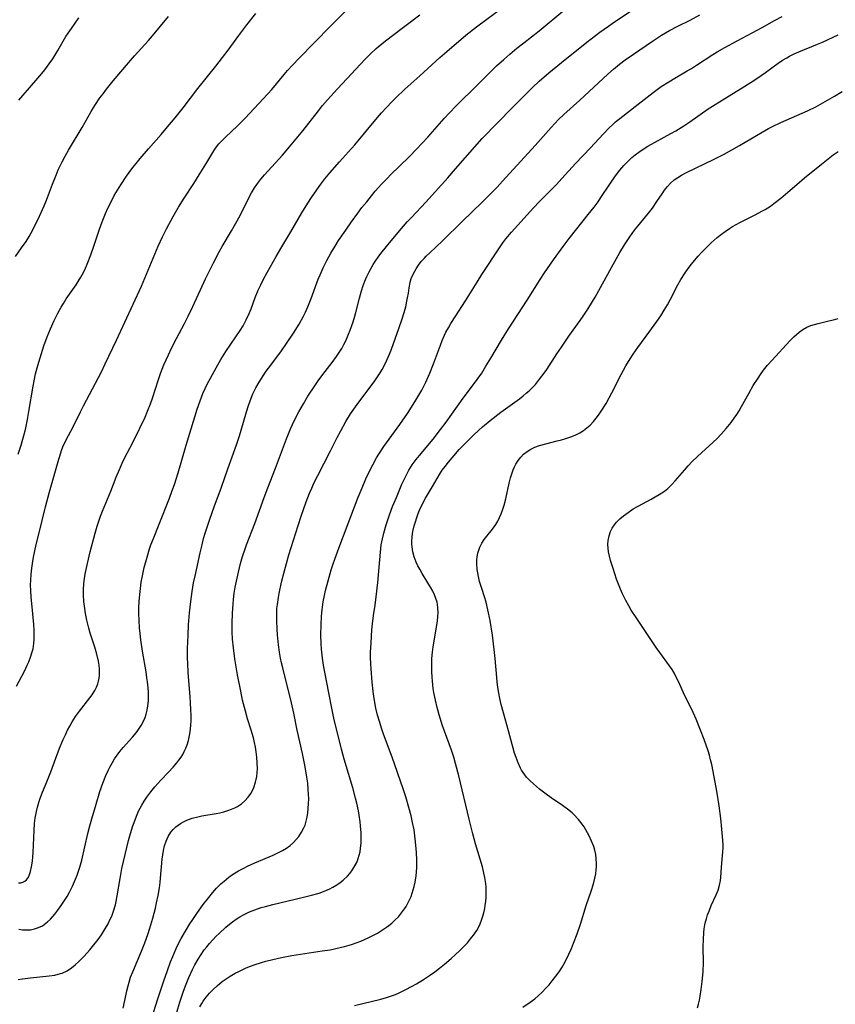
# Model space of a CAD drawing. Units: inches. Extents: x 2107500 to 2113018, y 218303 to 223719.
# Drawn here: x 2111120 to 2111249, y 218947 to 219103 of the extents above; entities that cross this region are included whole.
import ezdxf

# ---------------------------------------------------------------- set-up
doc = ezdxf.new("R2010")
doc.units = ezdxf.units.IN
doc.header["$MEASUREMENT"] = 0
doc.layers.add('c_21_T13S_R20E', color=194, linetype='Continuous')

msp = doc.modelspace()

# ---------------------------------------------------------------- linework, layer by layer
at = {"layer": 'c_21_T13S_R20E', "elevation": 880}
msp.add_lwpolyline([(2111173.31, 218947.33), (2111177.47, 218948.31), (2111178.35, 218948.56), (2111179.14, 218948.83), (2111179.77, 218949.06), (2111180.38, 218949.32), (2111181.42, 218949.82), (2111182.33, 218950.29), (2111183.11, 218950.73), (2111184.23, 218951.41), (2111185.16, 218952.04), (2111185.98, 218952.63), (2111186.75, 218953.22), (2111187.51, 218953.82), (2111188.58, 218954.72), (2111189.28, 218955.35), (2111189.9, 218955.93), (2111190.49, 218956.52), (2111191.16, 218957.23), (2111191.66, 218957.82), (2111192.12, 218958.42), (2111192.62, 218959.17), (2111193.05, 218959.95), (2111193.33, 218960.61), (2111193.56, 218961.28), (2111193.74, 218961.96), (2111193.89, 218962.65), (2111193.97, 218963.14), (2111194.05, 218963.77), (2111194.1, 218964.45), (2111194.13, 218965.13), (2111194.09, 218966.08), (2111194, 218966.9), (2111193.89, 218967.56), (2111193.76, 218968.21), (2111193.51, 218969.21), (2111192.44, 218972.85), (2111192.01, 218974.46), (2111191.43, 218976.76), (2111189.79, 218983.58), (2111189.29, 218985.54), (2111188.98, 218986.56), (2111188.62, 218987.67), (2111187.15, 218991.69), (2111186.87, 218992.54), (2111186.66, 218993.23), (2111186.35, 218994.38), (2111186.08, 218995.59), (2111185.86, 218996.8), (2111185.76, 218997.41), (2111185.62, 218998.59), (2111185.57, 218999.18), (2111185.51, 219000.1), (2111185.5, 219000.74), (2111185.5, 219001.38), (2111185.54, 219002.15), (2111185.64, 219003.13), (2111185.76, 219003.97), (2111186.27, 219007.08), (2111186.4, 219008.11), (2111186.47, 219008.77), (2111186.5, 219009.43), (2111186.49, 219010.08), (2111186.42, 219010.72), (2111186.35, 219011.05), (2111186.18, 219011.64), (2111185.95, 219012.21), (2111185.67, 219012.78), (2111185.31, 219013.45), (2111184.91, 219014.12), (2111183.99, 219015.61), (2111183.6, 219016.28), (2111183.31, 219016.82), (2111183.05, 219017.38), (2111182.74, 219018.2), (2111182.53, 219018.99), (2111182.4, 219019.8), (2111182.37, 219020.22), (2111182.36, 219020.61), (2111182.41, 219021.42), (2111182.53, 219022.23), (2111182.73, 219023.13), (2111182.92, 219023.77), (2111183.13, 219024.42), (2111183.38, 219025.07), (2111183.59, 219025.57), (2111184, 219026.48), (2111184.53, 219027.49), (2111185.65, 219029.35), (2111186.75, 219031.23), (2111187.18, 219031.91), (2111187.61, 219032.5), (2111188.16, 219033.19), (2111188.73, 219033.86), (2111189.87, 219035.16), (2111190.42, 219035.74), (2111191.01, 219036.35), (2111192.21, 219037.53), (2111193.52, 219038.75), (2111194.76, 219039.78), (2111196.43, 219041.06), (2111199.37, 219043.2), (2111199.97, 219043.66), (2111200.46, 219044.06), (2111200.93, 219044.48), (2111201.51, 219045.06), (2111201.89, 219045.47), (2111202.56, 219046.29), (2111203.28, 219047.24), (2111203.69, 219047.84), (2111205.31, 219050.31), (2111206.03, 219051.37), (2111207.21, 219053.07), (2111208.99, 219055.56), (2111209.47, 219056.25), (2111210.19, 219057.35), (2111210.92, 219058.55), (2111211.33, 219059.26), (2111213.93, 219063.93), (2111215.27, 219066.32), (2111216.01, 219067.54), (2111216.83, 219068.79), (2111217.59, 219069.85), (2111218.09, 219070.5), (2111219.76, 219072.52), (2111220.39, 219073.34), (2111221.12, 219074.38), (2111221.93, 219075.61), (2111222.33, 219076.19), (2111222.77, 219076.75), (2111223.28, 219077.29), (2111223.86, 219077.79), (2111224.41, 219078.18), (2111224.99, 219078.53), (2111225.79, 219078.95), (2111230.16, 219081.08), (2111231.72, 219081.88), (2111234.15, 219083.22), (2111237.78, 219085.35), (2111238.77, 219085.9), (2111239.4, 219086.22), (2111240.69, 219086.84), (2111244.93, 219088.72), (2111246.22, 219089.35), (2111247.35, 219089.95), (2111248.08, 219090.37), (2111249.2, 219091.04), (2111250.38, 219091.77)], dxfattribs=at)
at = {"layer": 'c_21_T13S_R20E'}
for points in [[(2111119.84, 218997.8, 864), (2111121.09, 219000.17, 864), (2111121.56, 219001.11, 864), (2111121.78, 219001.6, 864), (2111122.09, 219002.35, 864), (2111122.3, 219003.02, 864), (2111122.47, 219003.7, 864), (2111122.6, 219004.5, 864), (2111122.66, 219005.19, 864), (2111122.67, 219005.88, 864), (2111122.64, 219006.57, 864), (2111122.57, 219007.51, 864), (2111122.31, 219010.3, 864), (2111122.18, 219011.84, 864), (2111122.12, 219012.82, 864), (2111122.09, 219013.8, 864), (2111122.11, 219014.51, 864), (2111122.17, 219015.48, 864), (2111122.27, 219016.44, 864), (2111122.36, 219017.14, 864), (2111122.54, 219018.18, 864), (2111122.96, 219020.15, 864), (2111123.36, 219021.82, 864), (2111124.45, 219026.1, 864), (2111125.08, 219028.47, 864), (2111126.53, 219033.64, 864), (2111126.68, 219034.13, 864), (2111126.97, 219035, 864), (2111127.2, 219035.58, 864), (2111127.67, 219036.59, 864), (2111128.86, 219038.87, 864), (2111129.96, 219041.13, 864), (2111130.44, 219042.07, 864), (2111133.27, 219047.48, 864), (2111133.89, 219048.73, 864), (2111135.65, 219052.44, 864), (2111139.62, 219061.02, 864), (2111140.43, 219062.87, 864), (2111142.26, 219067.3, 864), (2111142.94, 219068.8, 864), (2111143.56, 219070.04, 864), (2111144.61, 219072.01, 864), (2111145.47, 219073.5, 864), (2111146.35, 219074.9, 864), (2111147.88, 219077.24, 864), (2111148.74, 219078.58, 864), (2111149.78, 219080.27, 864), (2111150.87, 219082.12, 864), (2111151.32, 219082.79, 864), (2111151.87, 219083.48, 864), (2111152.38, 219084.02, 864), (2111152.91, 219084.54, 864), (2111154.82, 219086.34, 864), (2111156.01, 219087.54, 864), (2111159.57, 219091.37, 864), (2111160.22, 219092.1, 864), (2111162.2, 219094.47, 864), (2111162.69, 219095.06, 864), (2111163.49, 219095.95, 864), (2111164.53, 219097.04, 864), (2111169.43, 219102.04, 864), (2111170.48, 219103.09, 864), (2111173.53, 219106.05, 864)], [(2111136.72, 218946.86, 872), (2111137, 218948.11, 872), (2111137.3, 218949.6, 872), (2111137.49, 218950.42, 872), (2111137.64, 218950.97, 872), (2111137.9, 218951.77, 872), (2111138.22, 218952.61, 872), (2111139.63, 218955.9, 872), (2111140.16, 218957.22, 872), (2111140.62, 218958.53, 872), (2111140.95, 218959.51, 872), (2111141.41, 218961.11, 872), (2111141.81, 218962.68, 872), (2111142, 218963.53, 872), (2111142.24, 218964.69, 872), (2111142.45, 218965.89, 872), (2111142.57, 218966.76, 872), (2111142.64, 218967.43, 872), (2111142.88, 218970.43, 872), (2111142.97, 218971.13, 872), (2111143.08, 218971.82, 872), (2111143.24, 218972.54, 872), (2111143.49, 218973.3, 872), (2111143.82, 218974.02, 872), (2111144.26, 218974.71, 872), (2111144.61, 218975.14, 872), (2111145.02, 218975.53, 872), (2111145.39, 218975.83, 872), (2111145.78, 218976.09, 872), (2111146.27, 218976.36, 872), (2111146.78, 218976.6, 872), (2111147.65, 218976.91, 872), (2111148.52, 218977.14, 872), (2111149.14, 218977.27, 872), (2111151.4, 218977.66, 872), (2111152.02, 218977.78, 872), (2111152.65, 218977.93, 872), (2111153.27, 218978.11, 872), (2111153.87, 218978.32, 872), (2111154.38, 218978.55, 872), (2111154.79, 218978.77, 872), (2111155.41, 218979.19, 872), (2111155.97, 218979.68, 872), (2111156.48, 218980.22, 872), (2111156.91, 218980.83, 872), (2111157.13, 218981.2, 872), (2111157.38, 218981.75, 872), (2111157.65, 218982.6, 872), (2111157.83, 218983.48, 872), (2111157.91, 218984.12, 872), (2111157.94, 218984.79, 872), (2111157.92, 218985.66, 872), (2111157.86, 218986.54, 872), (2111157.74, 218987.42, 872), (2111157.62, 218988.16, 872), (2111157.47, 218988.89, 872), (2111157.3, 218989.62, 872), (2111156.97, 218990.8, 872), (2111156.39, 218992.64, 872), (2111156.05, 218993.82, 872), (2111155.6, 218995.59, 872), (2111155.3, 218996.97, 872), (2111154.81, 218999.57, 872), (2111154.39, 219002.09, 872), (2111154.16, 219003.86, 872), (2111154.03, 219005.18, 872), (2111153.97, 219006.37, 872), (2111153.95, 219007.7, 872), (2111153.99, 219009.31, 872), (2111154.09, 219010.73, 872), (2111154.16, 219011.5, 872), (2111154.29, 219012.45, 872), (2111154.44, 219013.41, 872), (2111154.62, 219014.36, 872), (2111154.93, 219015.78, 872), (2111155.27, 219017.14, 872), (2111155.59, 219018.25, 872), (2111155.99, 219019.48, 872), (2111156.21, 219020.11, 872), (2111157.51, 219023.48, 872), (2111158.99, 219027.6, 872), (2111159.57, 219029.13, 872), (2111160.8, 219032.23, 872), (2111162.55, 219036.86, 872), (2111163.2, 219038.46, 872), (2111163.83, 219039.82, 872), (2111164.48, 219041.11, 872), (2111165.21, 219042.41, 872), (2111165.93, 219043.61, 872), (2111167.01, 219045.25, 872), (2111167.57, 219046.05, 872), (2111168.31, 219047.05, 872), (2111169.76, 219048.91, 872), (2111170.46, 219049.87, 872), (2111170.79, 219050.35, 872), (2111171.28, 219051.16, 872), (2111171.61, 219051.76, 872), (2111171.91, 219052.37, 872), (2111172.37, 219053.42, 872), (2111172.62, 219054.06, 872), (2111173.07, 219055.36, 872), (2111173.33, 219056.24, 872), (2111173.49, 219056.86, 872), (2111174.06, 219059.11, 872), (2111174.39, 219060.26, 872), (2111174.67, 219061.1, 872), (2111175.02, 219062.04, 872), (2111175.23, 219062.51, 872), (2111175.61, 219063.28, 872), (2111175.92, 219063.85, 872), (2111176.25, 219064.41, 872), (2111176.65, 219065.04, 872), (2111177.04, 219065.6, 872), (2111177.44, 219066.14, 872), (2111178.35, 219067.27, 872), (2111180.15, 219069.43, 872), (2111181.64, 219071.14, 872), (2111182.3, 219071.86, 872), (2111184.55, 219074.26, 872), (2111188.05, 219078.12, 872), (2111189.29, 219079.53, 872), (2111192.31, 219083.04, 872), (2111193.47, 219084.31, 872), (2111195.83, 219086.75, 872), (2111198.3, 219089.24, 872), (2111200.69, 219091.67, 872), (2111201.45, 219092.41, 872), (2111202.5, 219093.38, 872), (2111204.03, 219094.69, 872), (2111206.04, 219096.35, 872), (2111210.01, 219099.56, 872), (2111210.73, 219100.11, 872), (2111212.1, 219101.13, 872), (2111213.46, 219102.1, 872), (2111214.42, 219102.75, 872), (2111219.41, 219106.09, 872)], [(2111120.11, 219034.44, 862), (2111120.6, 219035.89, 862), (2111121.03, 219037.39, 862), (2111121.27, 219038.36, 862), (2111121.6, 219039.95, 862), (2111121.82, 219041.17, 862), (2111122.48, 219045.17, 862), (2111122.65, 219046.04, 862), (2111122.88, 219047.13, 862), (2111123.22, 219048.46, 862), (2111123.57, 219049.66, 862), (2111124.19, 219051.57, 862), (2111124.7, 219052.97, 862), (2111125.23, 219054.26, 862), (2111125.83, 219055.57, 862), (2111126.33, 219056.6, 862), (2111126.92, 219057.68, 862), (2111127.28, 219058.28, 862), (2111127.73, 219058.99, 862), (2111129.26, 219061.19, 862), (2111129.62, 219061.74, 862), (2111130.04, 219062.43, 862), (2111130.43, 219063.17, 862), (2111130.74, 219063.82, 862), (2111131.02, 219064.48, 862), (2111131.6, 219065.94, 862), (2111132.14, 219067.49, 862), (2111132.92, 219069.85, 862), (2111133.24, 219070.76, 862), (2111133.59, 219071.67, 862), (2111133.93, 219072.49, 862), (2111134.3, 219073.31, 862), (2111134.7, 219074.12, 862), (2111135.32, 219075.31, 862), (2111135.82, 219076.17, 862), (2111136.34, 219077.02, 862), (2111137.24, 219078.37, 862), (2111138.09, 219079.54, 862), (2111139.41, 219081.17, 862), (2111140.7, 219082.69, 862), (2111142.73, 219084.98, 862), (2111143.48, 219085.84, 862), (2111144.94, 219087.62, 862), (2111146.18, 219089.2, 862), (2111148.51, 219092.24, 862), (2111151.38, 219095.79, 862), (2111152.43, 219097.12, 862), (2111153.31, 219098.29, 862), (2111154.99, 219100.63, 862), (2111156.27, 219102.31, 862), (2111157.72, 219104.11, 862)], [(2111120.13, 218951.42, 870), (2111120.79, 218951.54, 870), (2111122.04, 218951.7, 870), (2111125.01, 218951.98, 870), (2111125.92, 218952.12, 870), (2111126.8, 218952.34, 870), (2111127.08, 218952.44, 870), (2111127.84, 218952.79, 870), (2111128.55, 218953.25, 870), (2111129.14, 218953.73, 870), (2111129.7, 218954.25, 870), (2111130.56, 218955.13, 870), (2111131.45, 218956.13, 870), (2111131.87, 218956.62, 870), (2111132.77, 218957.76, 870), (2111133.29, 218958.5, 870), (2111133.62, 218959, 870), (2111133.94, 218959.52, 870), (2111134.33, 218960.23, 870), (2111134.63, 218960.83, 870), (2111134.9, 218961.45, 870), (2111135.18, 218962.24, 870), (2111135.48, 218963.21, 870), (2111135.6, 218963.72, 870), (2111135.79, 218964.65, 870), (2111136.23, 218967.37, 870), (2111136.53, 218968.97, 870), (2111136.77, 218970.04, 870), (2111137.58, 218973.36, 870), (2111137.89, 218974.51, 870), (2111138.25, 218975.69, 870), (2111138.44, 218976.25, 870), (2111138.82, 218977.24, 870), (2111139.16, 218978.01, 870), (2111139.67, 218978.96, 870), (2111140.05, 218979.59, 870), (2111140.45, 218980.21, 870), (2111141.08, 218981.06, 870), (2111141.74, 218981.89, 870), (2111142.19, 218982.41, 870), (2111142.66, 218982.93, 870), (2111143.89, 218984.19, 870), (2111144.62, 218984.97, 870), (2111145.19, 218985.65, 870), (2111145.54, 218986.1, 870), (2111145.87, 218986.58, 870), (2111146.13, 218987, 870), (2111146.37, 218987.43, 870), (2111146.61, 218987.97, 870), (2111146.83, 218988.53, 870), (2111147.04, 218989.21, 870), (2111147.16, 218989.72, 870), (2111147.26, 218990.23, 870), (2111147.37, 218991, 870), (2111147.42, 218991.64, 870), (2111147.45, 218992.29, 870), (2111147.46, 218993.14, 870), (2111147.44, 218994.09, 870), (2111147.39, 218995.09, 870), (2111147.32, 218996.13, 870), (2111147.02, 218999.86, 870), (2111146.93, 219001.44, 870), (2111146.91, 219002.15, 870), (2111146.91, 219003.74, 870), (2111146.98, 219005.86, 870), (2111147.06, 219007.46, 870), (2111147.22, 219009.38, 870), (2111147.41, 219011.16, 870), (2111147.63, 219012.74, 870), (2111147.86, 219014.13, 870), (2111148.14, 219015.45, 870), (2111148.89, 219018.87, 870), (2111149.19, 219020.13, 870), (2111149.44, 219021.09, 870), (2111149.69, 219021.94, 870), (2111150.4, 219024.19, 870), (2111151.08, 219026.13, 870), (2111152.24, 219029.22, 870), (2111153.26, 219032.15, 870), (2111154.62, 219035.93, 870), (2111155.1, 219037.35, 870), (2111155.37, 219038.24, 870), (2111156.2, 219041.14, 870), (2111156.52, 219042.16, 870), (2111156.94, 219043.32, 870), (2111157.23, 219044, 870), (2111157.7, 219044.93, 870), (2111158.06, 219045.56, 870), (2111158.75, 219046.66, 870), (2111159.35, 219047.54, 870), (2111160.04, 219048.51, 870), (2111161.74, 219050.78, 870), (2111162.56, 219051.93, 870), (2111163.66, 219053.56, 870), (2111164.52, 219054.98, 870), (2111165.22, 219056.27, 870), (2111165.53, 219056.91, 870), (2111165.9, 219057.71, 870), (2111166.44, 219059.06, 870), (2111167.56, 219062.1, 870), (2111167.85, 219062.8, 870), (2111168.34, 219063.89, 870), (2111168.91, 219065.07, 870), (2111169.56, 219066.22, 870), (2111170.25, 219067.34, 870), (2111170.79, 219068.19, 870), (2111171.9, 219069.83, 870), (2111172.84, 219071.18, 870), (2111173.8, 219072.52, 870), (2111174.48, 219073.41, 870), (2111175.22, 219074.35, 870), (2111175.99, 219075.3, 870), (2111176.58, 219075.99, 870), (2111177.57, 219077.1, 870), (2111178.49, 219078.07, 870), (2111178.99, 219078.57, 870), (2111181.93, 219081.42, 870), (2111183.11, 219082.63, 870), (2111184.88, 219084.56, 870), (2111187.47, 219087.49, 870), (2111188.25, 219088.33, 870), (2111189.35, 219089.48, 870), (2111192.75, 219092.82, 870), (2111195.01, 219095.08, 870), (2111195.77, 219095.8, 870), (2111196.91, 219096.84, 870), (2111197.87, 219097.67, 870), (2111198.96, 219098.59, 870), (2111200.07, 219099.47, 870), (2111202.47, 219101.33, 870), (2111206.56, 219104.72, 870)], [(2111120.2, 218959.38, 868), (2111120.8, 218959.29, 868), (2111121.39, 218959.26, 868), (2111122.05, 218959.29, 868), (2111122.72, 218959.42, 868), (2111123.35, 218959.63, 868), (2111123.95, 218959.92, 868), (2111124.49, 218960.3, 868), (2111124.74, 218960.51, 868), (2111125.21, 218960.96, 868), (2111125.89, 218961.73, 868), (2111126.41, 218962.4, 868), (2111126.91, 218963.09, 868), (2111127.45, 218963.92, 868), (2111127.84, 218964.55, 868), (2111128.22, 218965.21, 868), (2111128.7, 218966.16, 868), (2111129.18, 218967.25, 868), (2111129.45, 218967.93, 868), (2111129.86, 218969.16, 868), (2111130.18, 218970.3, 868), (2111131.15, 218974.51, 868), (2111131.45, 218975.68, 868), (2111131.76, 218976.83, 868), (2111132.43, 218979.15, 868), (2111133.05, 218981.14, 868), (2111133.52, 218982.47, 868), (2111134, 218983.67, 868), (2111134.39, 218984.53, 868), (2111134.62, 218984.99, 868), (2111135.01, 218985.7, 868), (2111135.36, 218986.29, 868), (2111135.75, 218986.86, 868), (2111136.21, 218987.47, 868), (2111136.71, 218988.06, 868), (2111138.2, 218989.71, 868), (2111138.78, 218990.4, 868), (2111139.06, 218990.79, 868), (2111139.56, 218991.55, 868), (2111139.98, 218992.35, 868), (2111140.18, 218992.85, 868), (2111140.36, 218993.36, 868), (2111140.52, 218994.01, 868), (2111140.63, 218994.68, 868), (2111140.71, 218995.48, 868), (2111140.73, 218996.16, 868), (2111140.71, 218996.83, 868), (2111140.67, 218997.51, 868), (2111140.57, 218998.46, 868), (2111140.48, 218999.12, 868), (2111140.34, 219000.03, 868), (2111139.77, 219003.32, 868), (2111139.5, 219005.1, 868), (2111139.38, 219006.12, 868), (2111139.3, 219006.98, 868), (2111139.23, 219008.17, 868), (2111139.21, 219009.33, 868), (2111139.22, 219010.15, 868), (2111139.26, 219011.16, 868), (2111139.34, 219012.27, 868), (2111139.44, 219013.19, 868), (2111139.58, 219014.19, 868), (2111139.72, 219014.97, 868), (2111140.06, 219016.51, 868), (2111140.5, 219018.18, 868), (2111140.9, 219019.49, 868), (2111141.1, 219020.09, 868), (2111141.49, 219021.14, 868), (2111142.39, 219023.38, 868), (2111144.03, 219027.5, 868), (2111144.48, 219028.68, 868), (2111144.83, 219029.65, 868), (2111145.42, 219031.48, 868), (2111146.7, 219035.89, 868), (2111148.05, 219040.33, 868), (2111148.44, 219041.56, 868), (2111148.89, 219042.9, 868), (2111149.33, 219044.05, 868), (2111149.68, 219044.83, 868), (2111150.05, 219045.59, 868), (2111150.51, 219046.47, 868), (2111151.4, 219048.09, 868), (2111152.18, 219049.43, 868), (2111152.96, 219050.65, 868), (2111154.55, 219052.97, 868), (2111155.24, 219054.01, 868), (2111155.68, 219054.75, 868), (2111156.19, 219055.68, 868), (2111156.65, 219056.68, 868), (2111156.94, 219057.42, 868), (2111157.59, 219059.2, 868), (2111158.06, 219060.34, 868), (2111158.47, 219061.23, 868), (2111158.91, 219062.11, 868), (2111159.46, 219063.15, 868), (2111160.89, 219065.66, 868), (2111161.65, 219066.94, 868), (2111163.25, 219069.6, 868), (2111164.99, 219072.59, 868), (2111165.92, 219074.12, 868), (2111166.48, 219074.99, 868), (2111167.35, 219076.24, 868), (2111167.98, 219077.1, 868), (2111168.63, 219077.95, 868), (2111169.42, 219078.92, 868), (2111170.9, 219080.64, 868), (2111172.82, 219082.74, 868), (2111173.35, 219083.35, 868), (2111176.92, 219087.64, 868), (2111177.58, 219088.41, 868), (2111178.33, 219089.26, 868), (2111179.18, 219090.14, 868), (2111179.82, 219090.76, 868), (2111181.27, 219092.13, 868), (2111183.64, 219094.26, 868), (2111186.77, 219097.13, 868), (2111187.89, 219098.11, 868), (2111190.92, 219100.65, 868), (2111192.59, 219101.97, 868), (2111197.06, 219105.3, 868)], [(2111119.68, 219065.69, 860), (2111120.66, 219067.03, 860), (2111121.39, 219068.06, 860), (2111121.88, 219068.85, 860), (2111122.51, 219070, 860), (2111123.5, 219072.04, 860), (2111124.25, 219073.71, 860), (2111124.59, 219074.57, 860), (2111125.55, 219077.14, 860), (2111126.1, 219078.54, 860), (2111126.46, 219079.4, 860), (2111127.05, 219080.63, 860), (2111127.53, 219081.53, 860), (2111128.08, 219082.5, 860), (2111130.22, 219086.09, 860), (2111131.67, 219088.62, 860), (2111132.25, 219089.56, 860), (2111133.04, 219090.74, 860), (2111133.54, 219091.42, 860), (2111134.07, 219092.11, 860), (2111135.14, 219093.44, 860), (2111137.55, 219096.3, 860), (2111138.5, 219097.4, 860), (2111140.71, 219099.85, 860), (2111141.33, 219100.56, 860), (2111143.87, 219103.6, 860)], [(2111120.15, 218966.7, 866), (2111120.52, 218966.72, 866), (2111120.87, 218966.8, 866), (2111121.17, 218966.95, 866), (2111121.43, 218967.17, 866), (2111121.74, 218967.61, 866), (2111121.92, 218968.01, 866), (2111122.07, 218968.46, 866), (2111122.24, 218969.22, 866), (2111122.37, 218970.14, 866), (2111122.48, 218971.49, 866), (2111122.62, 218974.99, 866), (2111122.72, 218976.07, 866), (2111122.82, 218976.93, 866), (2111123.01, 218977.97, 866), (2111123.18, 218978.67, 866), (2111123.38, 218979.37, 866), (2111123.56, 218979.92, 866), (2111123.98, 218981.05, 866), (2111124.64, 218982.64, 866), (2111125.26, 218984.22, 866), (2111126.66, 218987.96, 866), (2111127.24, 218989.36, 866), (2111127.58, 218990.11, 866), (2111127.93, 218990.83, 866), (2111128.28, 218991.48, 866), (2111128.64, 218992.12, 866), (2111129.19, 218992.97, 866), (2111129.82, 218993.85, 866), (2111131.47, 218995.92, 866), (2111131.82, 218996.4, 866), (2111132.24, 218997.08, 866), (2111132.5, 218997.6, 866), (2111132.71, 218998.13, 866), (2111132.83, 218998.57, 866), (2111132.92, 218999.02, 866), (2111132.97, 218999.5, 866), (2111132.99, 218999.98, 866), (2111132.97, 219000.46, 866), (2111132.9, 219001.1, 866), (2111132.8, 219001.75, 866), (2111132.54, 219002.85, 866), (2111132.22, 219003.94, 866), (2111131.52, 219006.15, 866), (2111131.29, 219006.97, 866), (2111130.97, 219008.2, 866), (2111130.76, 219009.26, 866), (2111130.63, 219010.06, 866), (2111130.51, 219011.17, 866), (2111130.46, 219012.2, 866), (2111130.47, 219013.07, 866), (2111130.52, 219013.94, 866), (2111130.62, 219014.85, 866), (2111130.77, 219015.73, 866), (2111131.06, 219017.16, 866), (2111131.51, 219018.99, 866), (2111132.28, 219021.97, 866), (2111132.6, 219023.09, 866), (2111132.85, 219023.83, 866), (2111133.14, 219024.64, 866), (2111133.45, 219025.44, 866), (2111134.76, 219028.59, 866), (2111135.61, 219030.79, 866), (2111136.12, 219032.04, 866), (2111136.56, 219033, 866), (2111136.89, 219033.69, 866), (2111138.24, 219036.3, 866), (2111139.36, 219038.56, 866), (2111140.18, 219040.31, 866), (2111140.59, 219041.25, 866), (2111141.04, 219042.41, 866), (2111141.35, 219043.27, 866), (2111142.32, 219046.26, 866), (2111142.64, 219047.2, 866), (2111143.16, 219048.55, 866), (2111143.86, 219050.13, 866), (2111144.38, 219051.21, 866), (2111145.15, 219052.75, 866), (2111146.41, 219055.1, 866), (2111147.02, 219056.27, 866), (2111147.74, 219057.78, 866), (2111149.71, 219062.13, 866), (2111150.29, 219063.33, 866), (2111150.98, 219064.69, 866), (2111151.9, 219066.42, 866), (2111152.37, 219067.25, 866), (2111153.84, 219069.74, 866), (2111154.54, 219070.96, 866), (2111155.2, 219072.18, 866), (2111156.59, 219074.94, 866), (2111157.03, 219075.76, 866), (2111157.5, 219076.55, 866), (2111157.86, 219077.09, 866), (2111158.5, 219077.9, 866), (2111159.08, 219078.57, 866), (2111161.89, 219081.68, 866), (2111163.3, 219083.32, 866), (2111165.13, 219085.57, 866), (2111167.58, 219088.7, 866), (2111168.26, 219089.53, 866), (2111169.05, 219090.45, 866), (2111170.62, 219092.19, 866), (2111174.97, 219096.85, 866), (2111175.83, 219097.74, 866), (2111176.71, 219098.55, 866), (2111177.95, 219099.58, 866), (2111179.1, 219100.48, 866), (2111183.65, 219103.89, 866)], [(2111120.24, 219090.4, 858), (2111120.84, 219091.14, 858), (2111121.58, 219092, 858), (2111123.55, 219094.23, 858), (2111124.11, 219094.9, 858), (2111124.48, 219095.38, 858), (2111125.04, 219096.16, 858), (2111125.57, 219096.95, 858), (2111126.37, 219098.25, 858), (2111127.66, 219100.44, 858), (2111128.01, 219100.98, 858), (2111128.53, 219101.74, 858), (2111129.72, 219103.41, 858)], [(2111141.2, 218945.22, 874), (2111142.22, 218948.37, 874), (2111143.14, 218951.18, 874), (2111143.73, 218952.86, 874), (2111144.22, 218954.19, 874), (2111144.56, 218955.05, 874), (2111145.09, 218956.3, 874), (2111145.46, 218957.09, 874), (2111145.88, 218957.91, 874), (2111146.55, 218959.07, 874), (2111147.27, 218960.22, 874), (2111147.71, 218960.9, 874), (2111148.36, 218961.84, 874), (2111149.39, 218963.26, 874), (2111150.24, 218964.37, 874), (2111150.85, 218965.12, 874), (2111151.49, 218965.83, 874), (2111152.18, 218966.53, 874), (2111152.67, 218966.98, 874), (2111153.42, 218967.59, 874), (2111154.01, 218968.02, 874), (2111154.94, 218968.58, 874), (2111155.79, 218969.03, 874), (2111156.37, 218969.32, 874), (2111157.55, 218969.85, 874), (2111160.42, 218971.07, 874), (2111161.27, 218971.47, 874), (2111161.91, 218971.81, 874), (2111162.53, 218972.19, 874), (2111163.1, 218972.6, 874), (2111163.63, 218973.05, 874), (2111164.08, 218973.52, 874), (2111164.5, 218974.02, 874), (2111164.94, 218974.68, 874), (2111165.3, 218975.39, 874), (2111165.47, 218975.81, 874), (2111165.66, 218976.44, 874), (2111165.81, 218977.09, 874), (2111165.92, 218977.75, 874), (2111165.99, 218978.46, 874), (2111166.04, 218979.21, 874), (2111166.05, 218979.96, 874), (2111166.03, 218980.71, 874), (2111165.99, 218981.47, 874), (2111165.9, 218982.44, 874), (2111165.78, 218983.41, 874), (2111165.52, 218985.02, 874), (2111165.09, 218987.12, 874), (2111164.25, 218990.84, 874), (2111163.7, 218993.49, 874), (2111163.32, 218995.16, 874), (2111161.95, 219000.67, 874), (2111161.77, 219001.46, 874), (2111161.61, 219002.21, 874), (2111161.45, 219003.14, 874), (2111161.28, 219004.33, 874), (2111161.12, 219005.9, 874), (2111161.05, 219006.78, 874), (2111161, 219008.16, 874), (2111161.01, 219009.34, 874), (2111161.04, 219010.03, 874), (2111161.1, 219010.71, 874), (2111161.26, 219011.78, 874), (2111161.38, 219012.41, 874), (2111161.77, 219014.19, 874), (2111162.22, 219016, 874), (2111162.52, 219017.14, 874), (2111162.92, 219018.51, 874), (2111164.38, 219023.16, 874), (2111164.87, 219024.65, 874), (2111165.66, 219026.93, 874), (2111166.19, 219028.29, 874), (2111166.53, 219029.07, 874), (2111166.88, 219029.85, 874), (2111167.5, 219031.08, 874), (2111169.52, 219034.95, 874), (2111170.56, 219037.07, 874), (2111171.11, 219038.13, 874), (2111171.94, 219039.63, 874), (2111172.67, 219040.82, 874), (2111173.17, 219041.54, 874), (2111173.98, 219042.64, 874), (2111175.95, 219045.24, 874), (2111176.52, 219046.04, 874), (2111176.94, 219046.66, 874), (2111177.35, 219047.3, 874), (2111177.67, 219047.84, 874), (2111178.19, 219048.82, 874), (2111178.43, 219049.31, 874), (2111178.85, 219050.26, 874), (2111179.17, 219051.06, 874), (2111180.32, 219054.29, 874), (2111180.85, 219055.85, 874), (2111181.16, 219056.86, 874), (2111181.39, 219057.74, 874), (2111181.59, 219058.62, 874), (2111181.69, 219059.15, 874), (2111181.82, 219059.91, 874), (2111181.94, 219060.74, 874), (2111182.08, 219061.56, 874), (2111182.16, 219061.86, 874), (2111182.28, 219062.22, 874), (2111182.61, 219062.99, 874), (2111183.04, 219063.74, 874), (2111183.42, 219064.32, 874), (2111183.85, 219064.88, 874), (2111184.29, 219065.38, 874), (2111184.62, 219065.73, 874), (2111185.19, 219066.28, 874), (2111187.2, 219068.14, 874), (2111190.3, 219071.24, 874), (2111193.5, 219074.26, 874), (2111194.9, 219075.67, 874), (2111195.85, 219076.65, 874), (2111196.7, 219077.57, 874), (2111201.84, 219083.23, 874), (2111204.39, 219086.09, 874), (2111205.57, 219087.33, 874), (2111206.42, 219088.15, 874), (2111208.95, 219090.42, 874), (2111213.34, 219094.48, 874), (2111214.26, 219095.3, 874), (2111215.22, 219096.08, 874), (2111216.11, 219096.76, 874), (2111217.41, 219097.68, 874), (2111220.4, 219099.73, 874), (2111221.82, 219100.65, 874), (2111223.1, 219101.4, 874), (2111224.4, 219102.09, 874), (2111226.35, 219103.06, 874), (2111227.92, 219103.87, 874)], [(2111145.18, 218946.24, 876), (2111145.69, 218947.84, 876), (2111146.26, 218949.58, 876), (2111146.67, 218950.69, 876), (2111147.1, 218951.73, 876), (2111147.69, 218953.01, 876), (2111148.06, 218953.73, 876), (2111148.57, 218954.62, 876), (2111149.05, 218955.36, 876), (2111149.55, 218956.08, 876), (2111149.96, 218956.6, 876), (2111150.39, 218957.11, 876), (2111150.9, 218957.69, 876), (2111151.43, 218958.25, 876), (2111151.91, 218958.71, 876), (2111152.96, 218959.67, 876), (2111153.54, 218960.15, 876), (2111153.99, 218960.51, 876), (2111154.6, 218960.95, 876), (2111155.17, 218961.32, 876), (2111155.77, 218961.66, 876), (2111156.69, 218962.1, 876), (2111157.52, 218962.43, 876), (2111158.55, 218962.78, 876), (2111159.24, 218962.97, 876), (2111160.36, 218963.26, 876), (2111165.21, 218964.41, 876), (2111166.49, 218964.74, 876), (2111167.69, 218965.08, 876), (2111168.38, 218965.32, 876), (2111168.85, 218965.51, 876), (2111169.31, 218965.71, 876), (2111169.85, 218965.99, 876), (2111170.49, 218966.38, 876), (2111171.02, 218966.75, 876), (2111171.52, 218967.14, 876), (2111172.19, 218967.77, 876), (2111172.56, 218968.17, 876), (2111172.89, 218968.6, 876), (2111173.37, 218969.37, 876), (2111173.64, 218969.93, 876), (2111173.87, 218970.52, 876), (2111174.05, 218971.09, 876), (2111174.17, 218971.62, 876), (2111174.27, 218972.15, 876), (2111174.35, 218972.97, 876), (2111174.37, 218973.52, 876), (2111174.35, 218974.58, 876), (2111174.26, 218975.71, 876), (2111174.18, 218976.34, 876), (2111174.03, 218977.4, 876), (2111173.91, 218978.07, 876), (2111173.65, 218979.31, 876), (2111173.47, 218980.05, 876), (2111173.03, 218981.69, 876), (2111171.67, 218986.25, 876), (2111171.24, 218987.84, 876), (2111170.03, 218992.71, 876), (2111169.69, 218994.32, 876), (2111169.25, 218996.7, 876), (2111168.59, 218999.99, 876), (2111168.38, 219001.11, 876), (2111168.22, 219002.2, 876), (2111168.07, 219003.62, 876), (2111168.02, 219004.46, 876), (2111167.99, 219005.88, 876), (2111168.02, 219007.46, 876), (2111168.09, 219008.82, 876), (2111168.18, 219009.83, 876), (2111168.35, 219011.12, 876), (2111168.54, 219012.1, 876), (2111168.72, 219012.91, 876), (2111169.11, 219014.41, 876), (2111169.61, 219016.14, 876), (2111169.92, 219017.12, 876), (2111170.18, 219017.87, 876), (2111170.81, 219019.57, 876), (2111172.15, 219023.07, 876), (2111173.9, 219027.67, 876), (2111174.49, 219029.15, 876), (2111175.11, 219030.57, 876), (2111175.73, 219031.88, 876), (2111176.19, 219032.78, 876), (2111176.79, 219033.87, 876), (2111177.15, 219034.47, 876), (2111177.95, 219035.66, 876), (2111180.44, 219039.13, 876), (2111181.66, 219040.89, 876), (2111182.84, 219042.73, 876), (2111183.31, 219043.49, 876), (2111183.92, 219044.56, 876), (2111184.57, 219045.83, 876), (2111185.19, 219047.23, 876), (2111185.79, 219048.73, 876), (2111186.87, 219051.69, 876), (2111187.15, 219052.42, 876), (2111187.53, 219053.27, 876), (2111187.76, 219053.71, 876), (2111188.14, 219054.4, 876), (2111188.55, 219055.09, 876), (2111189.22, 219056.15, 876), (2111190.86, 219058.66, 876), (2111192.69, 219061.64, 876), (2111193.44, 219062.84, 876), (2111196.33, 219067.23, 876), (2111196.76, 219067.85, 876), (2111197.23, 219068.46, 876), (2111198.11, 219069.51, 876), (2111201.61, 219073.4, 876), (2111202.53, 219074.38, 876), (2111204.56, 219076.38, 876), (2111205.23, 219077.08, 876), (2111206.08, 219077.99, 876), (2111208.23, 219080.36, 876), (2111210.61, 219082.85, 876), (2111212.59, 219085.01, 876), (2111213.55, 219086, 876), (2111214.07, 219086.49, 876), (2111214.58, 219086.95, 876), (2111215.7, 219087.86, 876), (2111217.67, 219089.37, 876), (2111220.52, 219091.62, 876), (2111221.8, 219092.53, 876), (2111223, 219093.3, 876), (2111223.94, 219093.87, 876), (2111225.92, 219095.01, 876), (2111226.58, 219095.4, 876), (2111227.38, 219095.91, 876), (2111229.96, 219097.59, 876), (2111230.66, 219098.03, 876), (2111231.83, 219098.71, 876), (2111233.79, 219099.79, 876), (2111237.73, 219101.88, 876), (2111239.7, 219102.96, 876), (2111240.9, 219103.63, 876)], [(2111148.83, 218947.12, 878), (2111149.13, 218947.62, 878), (2111149.38, 218948, 878), (2111149.86, 218948.63, 878), (2111150.37, 218949.24, 878), (2111150.96, 218949.86, 878), (2111151.58, 218950.44, 878), (2111152.39, 218951.08, 878), (2111152.99, 218951.51, 878), (2111153.62, 218951.92, 878), (2111154.45, 218952.41, 878), (2111154.98, 218952.69, 878), (2111155.52, 218952.95, 878), (2111156.17, 218953.24, 878), (2111156.83, 218953.51, 878), (2111157.41, 218953.72, 878), (2111158.6, 218954.11, 878), (2111159.3, 218954.31, 878), (2111160.39, 218954.59, 878), (2111161.75, 218954.89, 878), (2111163.41, 218955.21, 878), (2111164.74, 218955.43, 878), (2111168.17, 218955.93, 878), (2111169.43, 218956.13, 878), (2111171.04, 218956.46, 878), (2111171.72, 218956.62, 878), (2111172.83, 218956.94, 878), (2111173.71, 218957.25, 878), (2111174.32, 218957.49, 878), (2111175.47, 218958, 878), (2111176.21, 218958.36, 878), (2111176.92, 218958.75, 878), (2111177.72, 218959.24, 878), (2111178.38, 218959.69, 878), (2111178.72, 218959.94, 878), (2111179.2, 218960.33, 878), (2111179.74, 218960.82, 878), (2111180.24, 218961.34, 878), (2111180.75, 218961.93, 878), (2111181.21, 218962.56, 878), (2111181.47, 218962.97, 878), (2111181.69, 218963.35, 878), (2111182.05, 218964.1, 878), (2111182.25, 218964.56, 878), (2111182.42, 218965.04, 878), (2111182.58, 218965.59, 878), (2111182.73, 218966.14, 878), (2111182.87, 218966.81, 878), (2111183.03, 218967.8, 878), (2111183.1, 218968.45, 878), (2111183.14, 218969.1, 878), (2111183.16, 218969.73, 878), (2111183.15, 218970.35, 878), (2111183.1, 218971.44, 878), (2111183.05, 218972.11, 878), (2111182.91, 218973.65, 878), (2111182.71, 218975.09, 878), (2111182.49, 218976.24, 878), (2111182.25, 218977.29, 878), (2111181.9, 218978.6, 878), (2111181.4, 218980.28, 878), (2111180.99, 218981.53, 878), (2111179.26, 218986.55, 878), (2111177.87, 218990.21, 878), (2111177.55, 218991.15, 878), (2111177.28, 218992.01, 878), (2111176.94, 218993.22, 878), (2111176.68, 218994.32, 878), (2111176.5, 218995.21, 878), (2111176.34, 218996.19, 878), (2111176.24, 218996.96, 878), (2111176.09, 218998.41, 878), (2111175.92, 219000.52, 878), (2111175.87, 219001.23, 878), (2111175.84, 219002.37, 878), (2111175.84, 219003.11, 878), (2111175.91, 219004.6, 878), (2111176.04, 219006.7, 878), (2111176.13, 219007.61, 878), (2111176.3, 219008.94, 878), (2111176.56, 219010.6, 878), (2111176.74, 219011.92, 878), (2111176.96, 219014.18, 878), (2111177.38, 219018.97, 878), (2111177.53, 219020.13, 878), (2111177.71, 219021.06, 878), (2111177.94, 219021.98, 878), (2111178.32, 219023.3, 878), (2111178.84, 219024.87, 878), (2111179.32, 219026.17, 878), (2111179.91, 219027.61, 878), (2111180.8, 219029.68, 878), (2111181.4, 219030.99, 878), (2111181.9, 219031.92, 878), (2111182.42, 219032.74, 878), (2111183.04, 219033.58, 878), (2111183.56, 219034.23, 878), (2111185.72, 219036.82, 878), (2111186.91, 219038.32, 878), (2111187.79, 219039.52, 878), (2111189.57, 219042.03, 878), (2111190.5, 219043.29, 878), (2111191.66, 219044.8, 878), (2111192.69, 219046.22, 878), (2111193.41, 219047.27, 878), (2111194.08, 219048.33, 878), (2111194.84, 219049.61, 878), (2111196.52, 219052.48, 878), (2111197.63, 219054.27, 878), (2111200.58, 219058.76, 878), (2111202.64, 219062.06, 878), (2111203.33, 219063.1, 878), (2111204.78, 219065.17, 878), (2111206.3, 219067.28, 878), (2111207.24, 219068.54, 878), (2111208.45, 219070.07, 878), (2111210.26, 219072.3, 878), (2111211.18, 219073.46, 878), (2111211.82, 219074.35, 878), (2111212.26, 219074.99, 878), (2111213.66, 219077.14, 878), (2111214.56, 219078.42, 878), (2111215.27, 219079.32, 878), (2111215.89, 219080.05, 878), (2111216.67, 219080.86, 878), (2111217.16, 219081.33, 878), (2111217.68, 219081.77, 878), (2111218.24, 219082.2, 878), (2111218.96, 219082.67, 878), (2111219.7, 219083.11, 878), (2111223.31, 219085.1, 878), (2111224.08, 219085.55, 878), (2111225.35, 219086.34, 878), (2111226.32, 219086.98, 878), (2111229.22, 219089, 878), (2111229.92, 219089.46, 878), (2111231.86, 219090.68, 878), (2111235.02, 219092.6, 878), (2111236.59, 219093.61, 878), (2111237.58, 219094.27, 878), (2111238.29, 219094.78, 878), (2111240.28, 219096.24, 878), (2111240.95, 219096.69, 878), (2111241.64, 219097.11, 878), (2111242.07, 219097.34, 878), (2111242.8, 219097.7, 878), (2111243.54, 219098.03, 878), (2111246.53, 219099.24, 878), (2111247.3, 219099.58, 878), (2111249.76, 219100.73, 878)], [(2111199.89, 218947.04, 882), (2111201.06, 218947.83, 882), (2111201.79, 218948.38, 882), (2111202.31, 218948.81, 882), (2111202.96, 218949.4, 882), (2111203.57, 218950.02, 882), (2111204.08, 218950.59, 882), (2111204.57, 218951.18, 882), (2111205.33, 218952.18, 882), (2111205.74, 218952.77, 882), (2111206.13, 218953.38, 882), (2111206.61, 218954.23, 882), (2111207.19, 218955.41, 882), (2111207.6, 218956.33, 882), (2111207.94, 218957.15, 882), (2111208.5, 218958.61, 882), (2111209.03, 218960.16, 882), (2111209.95, 218963.09, 882), (2111210.72, 218965.38, 882), (2111211.07, 218966.56, 882), (2111211.3, 218967.45, 882), (2111211.43, 218968.11, 882), (2111211.52, 218968.76, 882), (2111211.55, 218969.23, 882), (2111211.56, 218969.77, 882), (2111211.52, 218970.48, 882), (2111211.43, 218971.19, 882), (2111211.28, 218971.88, 882), (2111211.12, 218972.43, 882), (2111210.79, 218973.29, 882), (2111210.4, 218974.13, 882), (2111209.87, 218975.07, 882), (2111209.59, 218975.52, 882), (2111209.28, 218975.96, 882), (2111208.71, 218976.71, 882), (2111207.99, 218977.48, 882), (2111207.69, 218977.75, 882), (2111206.96, 218978.35, 882), (2111206.19, 218978.91, 882), (2111204.38, 218980.14, 882), (2111203.6, 218980.7, 882), (2111202.56, 218981.49, 882), (2111202.07, 218981.9, 882), (2111201.59, 218982.32, 882), (2111201.11, 218982.78, 882), (2111200.51, 218983.42, 882), (2111199.98, 218984.11, 882), (2111199.72, 218984.52, 882), (2111199.55, 218984.81, 882), (2111199.16, 218985.64, 882), (2111198.84, 218986.5, 882), (2111198.62, 218987.19, 882), (2111197.66, 218990.71, 882), (2111196.84, 218993.55, 882), (2111196.48, 218994.9, 882), (2111196.26, 218995.85, 882), (2111196.1, 218996.68, 882), (2111195.96, 218997.56, 882), (2111195.85, 218998.45, 882), (2111195.78, 218999.17, 882), (2111195.53, 219002.16, 882), (2111195.39, 219003.57, 882), (2111195.1, 219005.82, 882), (2111194.73, 219008.15, 882), (2111194.4, 219009.83, 882), (2111194.1, 219011.07, 882), (2111193.84, 219011.92, 882), (2111193.42, 219013.19, 882), (2111193.07, 219014.32, 882), (2111192.88, 219015.1, 882), (2111192.78, 219015.67, 882), (2111192.71, 219016.24, 882), (2111192.65, 219017.14, 882), (2111192.66, 219017.69, 882), (2111192.71, 219018.24, 882), (2111192.81, 219018.81, 882), (2111192.94, 219019.28, 882), (2111193.1, 219019.74, 882), (2111193.41, 219020.37, 882), (2111193.81, 219020.97, 882), (2111194.2, 219021.48, 882), (2111195.1, 219022.58, 882), (2111195.38, 219022.95, 882), (2111195.65, 219023.34, 882), (2111195.96, 219023.86, 882), (2111196.24, 219024.42, 882), (2111196.49, 219025.01, 882), (2111196.72, 219025.62, 882), (2111196.95, 219026.38, 882), (2111197.21, 219027.41, 882), (2111197.75, 219029.87, 882), (2111197.97, 219030.71, 882), (2111198.17, 219031.36, 882), (2111198.4, 219031.98, 882), (2111198.6, 219032.43, 882), (2111198.82, 219032.87, 882), (2111199.17, 219033.44, 882), (2111199.57, 219033.97, 882), (2111200.03, 219034.44, 882), (2111200.58, 219034.87, 882), (2111201.17, 219035.23, 882), (2111201.8, 219035.53, 882), (2111202.55, 219035.81, 882), (2111203.55, 219036.1, 882), (2111205.34, 219036.53, 882), (2111206.03, 219036.71, 882), (2111206.71, 219036.91, 882), (2111207.5, 219037.18, 882), (2111208.17, 219037.46, 882), (2111208.92, 219037.84, 882), (2111209.5, 219038.2, 882), (2111210.05, 219038.61, 882), (2111210.54, 219039.05, 882), (2111211.11, 219039.63, 882), (2111211.51, 219040.12, 882), (2111211.9, 219040.63, 882), (2111212.31, 219041.22, 882), (2111213.07, 219042.46, 882), (2111213.56, 219043.33, 882), (2111214, 219044.15, 882), (2111215.48, 219047.03, 882), (2111215.84, 219047.72, 882), (2111216.22, 219048.39, 882), (2111216.9, 219049.53, 882), (2111217.37, 219050.25, 882), (2111218.09, 219051.28, 882), (2111219.86, 219053.7, 882), (2111221.1, 219055.43, 882), (2111221.71, 219056.32, 882), (2111222.27, 219057.22, 882), (2111222.77, 219058.07, 882), (2111223.24, 219058.92, 882), (2111224.43, 219061.2, 882), (2111224.9, 219062.04, 882), (2111225.56, 219063.09, 882), (2111226.06, 219063.81, 882), (2111226.58, 219064.5, 882), (2111227.05, 219065.07, 882), (2111227.63, 219065.73, 882), (2111228.22, 219066.37, 882), (2111228.81, 219066.97, 882), (2111229.71, 219067.84, 882), (2111230.64, 219068.67, 882), (2111231.3, 219069.21, 882), (2111231.92, 219069.66, 882), (2111232.57, 219070.09, 882), (2111233.08, 219070.41, 882), (2111234.21, 219071.05, 882), (2111236.66, 219072.28, 882), (2111237.69, 219072.83, 882), (2111238.22, 219073.13, 882), (2111239.05, 219073.65, 882), (2111239.62, 219074.05, 882), (2111240.73, 219074.91, 882), (2111241.81, 219075.83, 882), (2111243.21, 219077.07, 882), (2111244.47, 219078.14, 882), (2111247.12, 219080.29, 882), (2111248.99, 219081.75, 882), (2111249.75, 219082.3, 882)], [(2111227.54, 218946.93, 884), (2111227.7, 218947.53, 884), (2111227.84, 218948.15, 884), (2111227.96, 218948.8, 884), (2111228.13, 218949.83, 884), (2111228.28, 218951.11, 884), (2111228.41, 218952.62, 884), (2111228.47, 218954.12, 884), (2111228.45, 218956.58, 884), (2111228.47, 218957.72, 884), (2111228.54, 218958.82, 884), (2111228.61, 218959.43, 884), (2111228.7, 218960.04, 884), (2111228.81, 218960.53, 884), (2111228.93, 218961.02, 884), (2111229.13, 218961.64, 884), (2111229.35, 218962.23, 884), (2111229.71, 218963.09, 884), (2111230.5, 218964.79, 884), (2111230.8, 218965.55, 884), (2111231.02, 218966.32, 884), (2111231.15, 218967.04, 884), (2111231.2, 218967.52, 884), (2111231.32, 218969.19, 884), (2111231.55, 218971.59, 884), (2111231.58, 218972.22, 884), (2111231.58, 218972.65, 884), (2111231.55, 218973.46, 884), (2111231.4, 218975.19, 884), (2111231.2, 218976.88, 884), (2111230.94, 218978.86, 884), (2111230.58, 218981.16, 884), (2111230.17, 218983.45, 884), (2111229.78, 218985.39, 884), (2111229.61, 218986.12, 884), (2111229.42, 218986.85, 884), (2111229.22, 218987.54, 884), (2111228.92, 218988.44, 884), (2111228.6, 218989.33, 884), (2111228.02, 218990.84, 884), (2111227.3, 218992.57, 884), (2111226.61, 218994.11, 884), (2111225.49, 218996.38, 884), (2111224.57, 218998.4, 884), (2111224.28, 218999.01, 884), (2111223.87, 218999.78, 884), (2111223.5, 219000.39, 884), (2111223.1, 219000.99, 884), (2111221.57, 219003.1, 884), (2111221.02, 219003.89, 884), (2111217.81, 219008.64, 884), (2111217.06, 219009.79, 884), (2111216.66, 219010.46, 884), (2111216.2, 219011.31, 884), (2111215.63, 219012.5, 884), (2111215.24, 219013.39, 884), (2111214.73, 219014.7, 884), (2111214.17, 219016.36, 884), (2111213.78, 219017.65, 884), (2111213.6, 219018.32, 884), (2111213.46, 219018.99, 884), (2111213.38, 219019.59, 884), (2111213.35, 219020.18, 884), (2111213.4, 219020.81, 884), (2111213.54, 219021.54, 884), (2111213.77, 219022.21, 884), (2111214.04, 219022.74, 884), (2111214.4, 219023.28, 884), (2111214.74, 219023.69, 884), (2111215.26, 219024.2, 884), (2111215.82, 219024.68, 884), (2111216.56, 219025.25, 884), (2111217.36, 219025.78, 884), (2111218.16, 219026.24, 884), (2111220.21, 219027.34, 884), (2111221.46, 219028.05, 884), (2111222.32, 219028.62, 884), (2111222.82, 219029.01, 884), (2111223.18, 219029.33, 884), (2111223.44, 219029.58, 884), (2111224.02, 219030.21, 884), (2111225.45, 219031.94, 884), (2111226.03, 219032.6, 884), (2111226.68, 219033.27, 884), (2111227.51, 219034.07, 884), (2111230.02, 219036.36, 884), (2111230.63, 219036.94, 884), (2111231.26, 219037.59, 884), (2111232.06, 219038.49, 884), (2111232.84, 219039.45, 884), (2111233.34, 219040.13, 884), (2111233.73, 219040.71, 884), (2111234.1, 219041.3, 884), (2111234.5, 219041.99, 884), (2111235.63, 219044.05, 884), (2111236.35, 219045.28, 884), (2111237.11, 219046.47, 884), (2111237.5, 219047.05, 884), (2111237.97, 219047.7, 884), (2111238.62, 219048.51, 884), (2111239.32, 219049.3, 884), (2111242.15, 219052.36, 884), (2111242.75, 219052.97, 884), (2111243.18, 219053.37, 884), (2111243.63, 219053.74, 884), (2111244.21, 219054.16, 884), (2111244.82, 219054.5, 884), (2111245.47, 219054.77, 884), (2111246.02, 219054.95, 884), (2111246.59, 219055.1, 884), (2111248.32, 219055.51, 884), (2111249.05, 219055.7, 884), (2111249.78, 219055.91, 884)]]:
    msp.add_polyline3d(points, dxfattribs=at)

doc.saveas('drawing.dxf')
